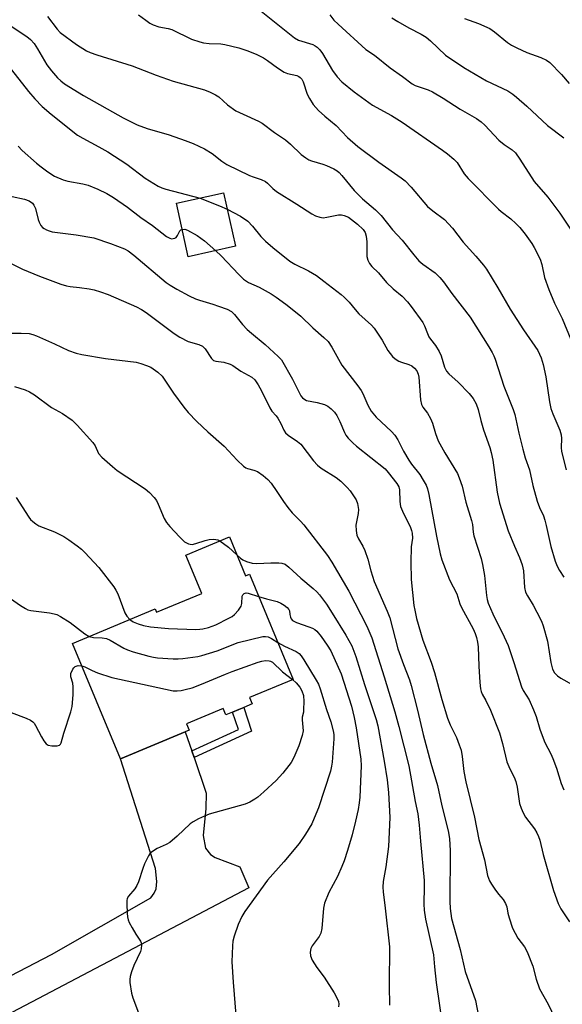
# Model space of a CAD drawing. Units: inches. Extents: x 1339762 to 1345762, y 533445 to 537445.
# Drawn here: x 1342500 to 1342658, y 534759 to 535046 of the extents above; entities that cross this region are included whole.
import ezdxf

# ---------------------------------------------------------------- set-up
doc = ezdxf.new("R2010")
doc.units = ezdxf.units.IN
doc.header["$MEASUREMENT"] = 0
for name, color, linetype in [('BLDG-Footprint', 5, 'Continuous'), ('TRANS-Driveway', 251, 'Continuous'), ('TRANS-Non Street Sidewalk', 7, 'Continuous'), ('Undefined', 1, 'Continuous')]:
    doc.layers.add(name, color=color, linetype=linetype)

msp = doc.modelspace()

# ---------------------------------------------------------------- linework, layer by layer
at = {"layer": 'BLDG-Footprint'}
for points, elevation in [([(1342562.97, 534980.17), (1342549.21, 534977.1), (1342545.72, 534992.73), (1342559.48, 534995.8)], 342.81), ([(1342561.2, 534895.29), (1342565.94, 534883.93), (1342567.04, 534884.39), (1342579.83, 534853.69), (1342567.06, 534848.37), (1342567.83, 534846.52), (1342565.4, 534845.51), (1342564, 534844.92), (1342562.15, 534844.15), (1342560.12, 534843.31), (1342559.35, 534845.15), (1342548.7, 534840.72), (1342549.49, 534838.84), (1342548.31, 534838.35), (1342529.42, 534830.48), (1342515.36, 534864.22), (1342539.52, 534874.28), (1342539.93, 534873.29), (1342553.15, 534878.8), (1342548.49, 534890)], 355.81)]:
    msp.add_lwpolyline(points, close=True, dxfattribs=dict(at, elevation=elevation))
at = {"layer": 'TRANS-Driveway'}
msp.add_lwpolyline([(1342459.2, 534747.32), (1342509.27, 534773.3), (1342538.3, 534789.87), (1342539.2, 534791.23), (1342539.81, 534792.53), (1342539.98, 534794.62), (1342539.62, 534798.45), (1342529.42, 534830.48), (1342548.31, 534838.35), (1342550.21, 534832.8), (1342550.87, 534830.9), (1342554.43, 534820.5), (1342554.36, 534816), (1342553.56, 534808.12), (1342554.26, 534804.41), (1342555.64, 534802.58), (1342557.07, 534801.63), (1342564.22, 534798.99), (1342566.9, 534792.86), (1342460.37, 534736.83)], dxfattribs=at)
at = {"layer": 'TRANS-Non Street Sidewalk'}
msp.add_lwpolyline([(1342550.87, 534830.9), (1342550.21, 534832.8), (1342563.82, 534839.04), (1342562.15, 534844.15), (1342564, 534844.92), (1342565.4, 534845.51), (1342567.66, 534838.6)], close=True, dxfattribs=at)
at = {"layer": 'Undefined'}
for points, elevation in [([(1342472.15, 535048.78), (1342480.61, 535044.86), (1342482.43, 535043.91), (1342487.43, 535040.48), (1342492.29, 535036.78), (1342495.1, 535034.3), (1342497.18, 535032.17), (1342498.69, 535030.37), (1342502.56, 535025.38), (1342504.38, 535023.27), (1342506.56, 535021.02), (1342509.17, 535018.76), (1342516.82, 535012.64), (1342518.37, 535011.72), (1342523.12, 535009.26), (1342525.66, 535007.76), (1342531.25, 535004.15), (1342536.64, 535000.04), (1342540.42, 534997.74), (1342541.5, 534997.27), (1342542.62, 534996.89), (1342552.64, 534994.27)], 342), ([(1342492.79, 535047.5), (1342502.02, 535041.48), (1342503.08, 535040.58), (1342504.15, 535039.36), (1342505.19, 535037.81), (1342507.89, 535033.22), (1342509.3, 535031.39), (1342510.98, 535029.4), (1342511.97, 535028.47), (1342513.04, 535027.64), (1342518.56, 535024.2), (1342530.23, 535017.69), (1342532.48, 535016.51), (1342534.25, 535015.69), (1342537.19, 535014.57), (1342543.64, 535012.69), (1342548.25, 535011.11), (1342550.62, 535010.18), (1342553.93, 535008.68), (1342556.18, 535007.29), (1342558.98, 535005.06), (1342560.48, 535004.11), (1342567.1, 535000.88), (1342568.16, 535000.45), (1342570.51, 534999.68), (1342571.7, 534999.1), (1342572.34, 534998.64), (1342573.9, 534997.05), (1342574.94, 534996.22), (1342580.89, 534992.52), (1342585.29, 534989.63), (1342586.31, 534989.06), (1342587.59, 534988.64), (1342588.63, 534988.53), (1342589.63, 534988.66), (1342593.07, 534989.36), (1342593.91, 534989.35), (1342594.69, 534989.17), (1342595.94, 534988.66), (1342596.86, 534988.05), (1342598.61, 534986.64), (1342600.27, 534985.05), (1342600.85, 534984.16), (1342601.16, 534983.14), (1342601.32, 534981.5), (1342601.35, 534977.21), (1342601.6, 534976.13), (1342602.11, 534975.15), (1342602.84, 534974.27), (1342604.73, 534972.42), (1342607.13, 534969.57), (1342609.04, 534967.76), (1342611.7, 534965.58), (1342613.21, 534964), (1342614.31, 534962.64), (1342617.7, 534957.95), (1342618.22, 534956.92), (1342619.04, 534954.69), (1342619.49, 534953.75), (1342619.92, 534953.05), (1342621.36, 534951.17), (1342622.46, 534949.45), (1342623.02, 534948.14), (1342624.02, 534944.87), (1342624.59, 534943.71), (1342625.25, 534942.91), (1342627.97, 534940.47), (1342631.18, 534937.18), (1342632.38, 534935.71), (1342633.22, 534934.15), (1342633.86, 534932.52), (1342634.6, 534929.28), (1342635.38, 534926.53), (1342637.26, 534921.37), (1342637.69, 534919.99), (1342638.11, 534917.68), (1342639.36, 534908.36), (1342640.06, 534905.14), (1342642.64, 534897.05), (1342644.44, 534892.57), (1342645.97, 534889.25), (1342646.73, 534887.1), (1342647.05, 534885.43), (1342647.34, 534880.56), (1342647.69, 534879.14), (1342648.21, 534878.1), (1342649.89, 534875.33), (1342651.01, 534873.29), (1342652.34, 534870.72), (1342652.88, 534869.37), (1342654.05, 534864.81), (1342655.08, 534858.64), (1342655.56, 534856.7), (1342656.11, 534855.65), (1342657.05, 534854.71), (1342657.96, 534854.06), (1342661.27, 534852.17)], 340), ([(1342534.65, 535047.8), (1342536.76, 535046.18), (1342537.99, 535045.37), (1342538.99, 535044.89), (1342540.57, 535044.32), (1342543.29, 535043.79), (1342544.38, 535043.46), (1342550.18, 535040.72), (1342552.59, 535039.87), (1342553.67, 535039.62), (1342555.3, 535039.4), (1342558.7, 535039.28), (1342559.83, 535039.14), (1342564, 535038.1), (1342566.25, 535037.36), (1342569.05, 535036.29), (1342571.13, 535035.19), (1342572.35, 535034.42), (1342575.23, 535032.28), (1342577.16, 535031.08), (1342578.19, 535030.69), (1342580.85, 535030.09), (1342581.52, 535029.79), (1342581.9, 535029.51), (1342582.38, 535028.97), (1342582.76, 535028.25), (1342583.96, 535024.62), (1342584.55, 535023.32), (1342585.69, 535021.6), (1342587.19, 535019.79), (1342589.07, 535018.15), (1342592.39, 535015.49), (1342595.69, 535011.93), (1342598.7, 535009.31), (1342604.87, 535004.78), (1342611.4, 535000.2), (1342612.51, 534999.32), (1342614.31, 534997.44), (1342619.05, 534991.83), (1342620.6, 534990.51), (1342624.02, 534987.96), (1342626.35, 534985.52), (1342629.44, 534981.39), (1342633.15, 534977.32), (1342635.41, 534974.67), (1342636.29, 534973.52), (1342639.63, 534968.09), (1342643.21, 534961.81), (1342647.06, 534955.79), (1342651.24, 534949.7), (1342652.28, 534947.6), (1342652.86, 534945.69), (1342653.57, 534942.08), (1342654.64, 534934.71), (1342655.07, 534932.83), (1342655.62, 534931.24), (1342657.67, 534926.47), (1342658.09, 534925.12), (1342658.23, 534924.05), (1342658.1, 534921.39), (1342658.16, 534920.26), (1342659.53, 534914.93)], 336), ([(1342569.53, 535049.67), (1342580.22, 535041.1), (1342581.43, 535040.4), (1342585.55, 535039.08), (1342586.24, 535038.76), (1342586.87, 535038.34), (1342587.62, 535037.59), (1342588.44, 535036.45), (1342591.33, 535031.52), (1342592.66, 535029.7), (1342594, 535028.25), (1342597.6, 535025.32), (1342602.98, 535021.44), (1342608.58, 535018.34), (1342611.63, 535016.41), (1342623.48, 535008.28), (1342624.9, 535007.2), (1342626.72, 535005.67), (1342627.73, 535004.61), (1342629.8, 535001.32), (1342630.92, 535000.01), (1342639.8, 534991.07), (1342640.58, 534990.38), (1342643.4, 534988.24), (1342644.87, 534986.87), (1342646.03, 534985.65), (1342647.59, 534983.71), (1342649.5, 534981.03), (1342650.22, 534979.78), (1342651.91, 534976.43), (1342652.48, 534974.89), (1342653.26, 534971.03), (1342654.5, 534967.52), (1342656.19, 534963.58), (1342658.4, 534959.07), (1342660.94, 534953)], 334), ([(1342590.5, 535047.74), (1342591.74, 535046.25), (1342592.96, 535045.05), (1342601.07, 535037.69), (1342603.57, 535036.01), (1342608.12, 535032.29), (1342611.73, 535029.78), (1342614.53, 535027.65), (1342615.5, 535027.17), (1342619.21, 535025.85), (1342620.53, 535025.25), (1342623.59, 535023.42), (1342628.57, 535020.2), (1342633.36, 535017.48), (1342634.71, 535016.55), (1342635.77, 535015.53), (1342639.86, 535011.15), (1342641.41, 535009.95), (1342643.74, 535008.38), (1342644.71, 535007.49), (1342646.02, 535005.63), (1342650.18, 534999.13), (1342654.24, 534994.5), (1342657.71, 534989.82), (1342662, 534983.38)], 332), ([(1342508.13, 535047.25), (1342510.89, 535043.58), (1342511.79, 535042.63), (1342516.53, 535039.14), (1342519.52, 535037.31), (1342520.57, 535036.79), (1342522.51, 535036.09), (1342532.8, 535032.9), (1342539.82, 535030.16), (1342544.76, 535028.41), (1342553.97, 535025.83), (1342555.59, 535025.23), (1342557.12, 535024.41), (1342558.09, 535023.79), (1342560.69, 535021.5), (1342563.11, 535019.76), (1342565.19, 535018.72), (1342569.68, 535016.76), (1342570.8, 535016.11), (1342574.33, 535013.43), (1342577.57, 535011.25), (1342579.05, 535009.99), (1342582.12, 535007), (1342583.48, 535006.02), (1342584.45, 535005.45), (1342585.21, 535005.11), (1342588.52, 535004.2), (1342589.6, 535003.82), (1342591.68, 535002.82), (1342592.66, 535002.23), (1342593.3, 535001.69), (1342594.07, 535000.85), (1342597.63, 534996.5), (1342598.41, 534995.65), (1342600.11, 534994.01), (1342603.88, 534990.8), (1342605.53, 534989.22), (1342608.79, 534985.02), (1342611.68, 534981.96), (1342615.1, 534977.65), (1342616.52, 534975.98), (1342617.65, 534974.98), (1342621.25, 534972.43), (1342622.67, 534971.08), (1342623.74, 534969.81), (1342626.16, 534966.39), (1342631.51, 534959.49), (1342636.96, 534950.82), (1342637.97, 534949.12), (1342638.43, 534948.19), (1342638.82, 534947.18), (1342641.3, 534939.36), (1342644.07, 534932.48), (1342644.55, 534931.09), (1342645.69, 534925.65), (1342646.86, 534920.9), (1342647.59, 534918.41), (1342648.88, 534914.87), (1342649.85, 534910.36), (1342651.05, 534905.79), (1342651.77, 534903.93), (1342652.91, 534901.45), (1342653.34, 534900.22), (1342653.74, 534898.65), (1342655.06, 534892.49), (1342656.34, 534888.22), (1342656.96, 534886.74), (1342657.64, 534885.5), (1342658.84, 534883.57)], 338), ([(1342608.65, 535046.94), (1342610.38, 535045.85), (1342613.62, 535043.95), (1342617.17, 535042.13), (1342618.66, 535041.22), (1342619.97, 535040.17), (1342624.3, 535036.01), (1342629.64, 535032.39), (1342636.31, 535028.53), (1342642.5, 535025.56), (1342643.95, 535024.63), (1342645.09, 535023.76), (1342648.09, 535021.08), (1342654.11, 535015.46), (1342658.89, 535011.85)], 330), ([(1342629.87, 535046.66), (1342633.92, 535045.2), (1342637.21, 535043.81), (1342638.64, 535042.84), (1342642.39, 535039.72), (1342643.55, 535038.9), (1342645.1, 535038.11), (1342648.02, 535036.8), (1342652.19, 535035.33), (1342653.77, 535034.51), (1342654.75, 535033.86), (1342658.23, 535030.4), (1342660.44, 535027.76)], 328), ([(1342499.56, 535009.38), (1342500.72, 535008.14), (1342504.91, 535004.49), (1342506.25, 535003.36), (1342508.16, 535001.92), (1342510.1, 535000.69), (1342512.7, 534999.61), (1342514.06, 534999.19), (1342518.45, 534998.4), (1342520.01, 534998.01), (1342522.77, 534996.87), (1342525.38, 534995.59), (1342527.33, 534994.42), (1342531.47, 534991.63), (1342535.36, 534988.59), (1342538.76, 534986.28), (1342541.46, 534984.09), (1342542.88, 534983.08), (1342543.85, 534982.53), (1342544.34, 534982.39), (1342544.8, 534982.41), (1342545.25, 534982.55), (1342545.64, 534982.79), (1342546.06, 534983.32), (1342546.72, 534984.71), (1342547.02, 534984.97), (1342547.42, 534985.12)], 344), ([(1342497.73, 534994.71), (1342501.39, 534993.97), (1342502.76, 534993.41), (1342503.66, 534992.77), (1342504.12, 534992.17), (1342504.6, 534991.25), (1342505.41, 534987.98), (1342505.67, 534987.21), (1342506.17, 534986.29), (1342506.66, 534985.71), (1342507.09, 534985.37), (1342507.83, 534984.97), (1342508.61, 534984.66), (1342509.45, 534984.44), (1342516.49, 534983.55), (1342521.58, 534982.65), (1342526.45, 534981.02), (1342530.56, 534979.41), (1342531.69, 534978.81), (1342533.26, 534977.63), (1342542.77, 534969.64), (1342543.94, 534968.83), (1342545.85, 534967.68), (1342549.47, 534965.73), (1342551.33, 534964.82), (1342552.43, 534964.42), (1342556.36, 534963.29), (1342558.04, 534962.73), (1342560.55, 534961.81), (1342561.8, 534961.17), (1342562.74, 534960.28), (1342565.08, 534957.35), (1342566.42, 534955.9), (1342567.64, 534954.78), (1342571.63, 534951.48), (1342575.48, 534947.98), (1342576.45, 534946.98), (1342579.67, 534941.35), (1342581.73, 534937.09), (1342582.05, 534936.55), (1342582.59, 534935.9), (1342583.23, 534935.39), (1342583.73, 534935.18), (1342586.82, 534934.57), (1342588.98, 534933.94), (1342589.98, 534933.45), (1342590.88, 534932.73), (1342591.9, 534931.71), (1342592.58, 534930.78), (1342593.5, 534928.97), (1342594.8, 534925.76), (1342595.23, 534925.03), (1342595.93, 534924.17), (1342597.29, 534922.74), (1342598.33, 534921.78), (1342606.68, 534915.14), (1342607.59, 534914.14), (1342610.09, 534910.86), (1342610.67, 534909.9), (1342610.92, 534909.1), (1342610.95, 534905.63), (1342611.19, 534904.21), (1342611.75, 534902.85), (1342614.1, 534898.01), (1342614.4, 534897.18), (1342614.56, 534896.36), (1342614.63, 534894.97), (1342614.33, 534892.37), (1342614.21, 534887.94), (1342614.3, 534882.82), (1342615.11, 534875.27), (1342615.32, 534873.86), (1342615.81, 534871.52), (1342617.72, 534865.12), (1342620.11, 534858.7), (1342621.1, 534855.73), (1342623.21, 534847.85), (1342624.87, 534842.34), (1342625.64, 534840.43), (1342627.52, 534836.68), (1342628.33, 534834.61), (1342628.84, 534832.99), (1342629.22, 534831.13), (1342629.62, 534826.81), (1342630.23, 534823.76), (1342632.77, 534813.41), (1342634.05, 534806.94), (1342635.67, 534800.97), (1342636.62, 534796.44), (1342637.13, 534794.87), (1342637.71, 534793.86), (1342638.71, 534792.39), (1342639.77, 534790.97), (1342641.14, 534789.4), (1342641.86, 534788.24), (1342642.24, 534787.24), (1342642.56, 534785.41), (1342642.91, 534784.01), (1342643.89, 534781), (1342645.47, 534778.16), (1342647.36, 534775.57), (1342648.18, 534774.15), (1342649.86, 534769.89), (1342650.76, 534766.13), (1342651.77, 534763.34), (1342654.26, 534758.84), (1342657.16, 534752.87)], 346), ([(1342552.64, 534994.27), (1342558.32, 534992), (1342560.56, 534990.98)], 342), ([(1342560.56, 534990.98), (1342564.43, 534988.98), (1342566.58, 534987.48), (1342567.93, 534986.08), (1342570.38, 534983.05), (1342571.75, 534981.63), (1342573.85, 534979.81), (1342578.86, 534975.88), (1342580.31, 534974.92), (1342584.27, 534973.04), (1342586.65, 534971.61), (1342588.8, 534970.04), (1342593.89, 534966.09), (1342594.75, 534965.32), (1342596.19, 534963.84), (1342597.93, 534961.7), (1342599.03, 534960.49), (1342602.66, 534957.13), (1342603.45, 534956.28), (1342605.83, 534952.75), (1342607.44, 534949.72), (1342608.79, 534948.04), (1342609.6, 534947.34), (1342610.73, 534946.64), (1342611.49, 534946.32), (1342613.62, 534945.63), (1342614.45, 534945.24), (1342615.26, 534944.59), (1342615.9, 534943.78), (1342616.33, 534942.8), (1342616.5, 534941.95), (1342617.02, 534935.3), (1342617.29, 534933.97), (1342617.68, 534933.22), (1342619.09, 534931.4), (1342619.95, 534929.86), (1342620.53, 534928.51), (1342621.37, 534925.47), (1342622.19, 534923.4), (1342624.14, 534919.86), (1342627.79, 534913.85), (1342628.35, 534912.54), (1342629.17, 534910.08), (1342630.28, 534905.47), (1342631.95, 534900.12), (1342632.16, 534898.97), (1342632.39, 534896.65), (1342632.58, 534895.66), (1342634.69, 534888.97), (1342635.15, 534887.24), (1342635.74, 534884.03), (1342636.25, 534878.15), (1342636.46, 534877.04), (1342636.8, 534875.97), (1342638.12, 534872.84), (1342641.48, 534866.09), (1342642.58, 534863.55), (1342644.28, 534858.65), (1342646.48, 534851.56), (1342647.02, 534850.46), (1342648.73, 534847.74), (1342650.03, 534844.76), (1342650.78, 534842.82), (1342651.9, 534839.17), (1342652.84, 534836.51), (1342653.36, 534835.28), (1342655.08, 534831.94), (1342655.68, 534830.6), (1342656.68, 534827.81), (1342658.12, 534823.3), (1342658.89, 534821.4)], 342), ([(1342547.42, 534985.12), (1342548.16, 534985.16), (1342548.95, 534984.92), (1342551.78, 534983.35), (1342553.92, 534981.73), (1342557.28, 534978.9)], 344), ([(1342557.28, 534978.9), (1342558.8, 534977.44), (1342563.95, 534971.91), (1342565.34, 534970.59), (1342566.81, 534969.62), (1342569.88, 534968.2), (1342573.38, 534966.27), (1342574.84, 534965.32), (1342577.68, 534963.26), (1342579.53, 534961.84), (1342582.02, 534959.74), (1342585.58, 534956.39), (1342588.83, 534953.53), (1342590.03, 534952.36), (1342591.16, 534950.72), (1342594, 534945.43), (1342598.73, 534939.45), (1342599.68, 534938.1), (1342600.19, 534937.15), (1342601.66, 534933.81), (1342602.62, 534932.05), (1342604.07, 534930.29), (1342608.55, 534926.07), (1342609.51, 534924.99), (1342610.38, 534923.65), (1342612.06, 534920.38), (1342613.59, 534917.7), (1342614.38, 534916.57), (1342616.77, 534913.52), (1342617.83, 534911.86), (1342618.65, 534910.4), (1342619.05, 534909.35), (1342619.48, 534907.69), (1342621.72, 534895.48), (1342622.79, 534890.32), (1342623.25, 534888.62), (1342625.44, 534882.76), (1342627.58, 534878.72), (1342628.54, 534875.77), (1342628.98, 534874.68), (1342632.38, 534868.41), (1342633, 534867.06), (1342633.39, 534865.97), (1342633.68, 534864.6), (1342633.87, 534863.2), (1342634.06, 534857.54), (1342634.34, 534852.74), (1342634.49, 534850.96), (1342634.69, 534850.11), (1342635.02, 534849.39), (1342636.08, 534847.53), (1342637.41, 534844.75), (1342640.06, 534838.09), (1342640.95, 534835), (1342642.22, 534829.61), (1342643.08, 534827.56), (1342644.39, 534825.18), (1342644.86, 534823.85), (1342645.25, 534822.17), (1342645.96, 534817.49), (1342646.36, 534816.08), (1342646.97, 534814.73), (1342647.69, 534813.43), (1342650.27, 534810.07), (1342651, 534808.85), (1342651.48, 534807.83), (1342651.82, 534806.73), (1342652.85, 534802.5), (1342655.83, 534791.99), (1342657.18, 534788.24), (1342658, 534786.71), (1342660.5, 534782.89)], 344), ([(1342497.08, 534975.34), (1342500.82, 534973.5), (1342505.77, 534971.5), (1342512.02, 534969.13), (1342513.65, 534968.6), (1342514.71, 534968.41), (1342517.44, 534968.17), (1342520.28, 534967.78), (1342521.68, 534967.46), (1342523.61, 534966.88), (1342525.77, 534966.08), (1342534.03, 534962.49), (1342535.49, 534961.71), (1342536.9, 534960.83), (1342545.04, 534954.75), (1342546.75, 534953.6), (1342549.13, 534952.37), (1342552.26, 534951.54), (1342553.37, 534951.02), (1342554.15, 534950.27), (1342555.98, 534947.45), (1342556.59, 534946.83), (1342557.2, 534946.61), (1342559.58, 534946.3), (1342561.46, 534945.72), (1342562.19, 534945.34), (1342564.59, 534943.67), (1342567.8, 534941.95), (1342568.62, 534941.2), (1342569.59, 534939.72), (1342570.61, 534937.92), (1342573, 534932.97), (1342573.62, 534932.05), (1342574.89, 534930.69), (1342575.39, 534930.01), (1342576.24, 534928.47), (1342577.06, 534926.52), (1342577.58, 534925.71), (1342578.4, 534924.97), (1342581.11, 534923.18), (1342582.02, 534922.43), (1342585.73, 534917.52), (1342586.89, 534916.23), (1342588.04, 534915.4), (1342592.43, 534912.69), (1342593.77, 534911.62), (1342595.6, 534909.76), (1342596.47, 534908.72), (1342597.27, 534907.6), (1342598.18, 534906.09), (1342598.61, 534905.02), (1342598.86, 534903.29), (1342598.8, 534902.14), (1342598.15, 534898.76), (1342598.18, 534897.14), (1342598.42, 534895.81), (1342598.89, 534894.75), (1342600.18, 534892.63), (1342600.77, 534891.3), (1342601.67, 534888.81), (1342602.53, 534885.4), (1342603.52, 534882.29), (1342607.29, 534873.61), (1342608.01, 534871.69), (1342610.42, 534862.61), (1342612.03, 534858.01), (1342613.77, 534853.55), (1342614.32, 534851.87), (1342616.11, 534844.72), (1342617.79, 534837.64), (1342620.04, 534829.23), (1342621.93, 534822.7), (1342623.23, 534816.75), (1342625.08, 534809.47), (1342625.47, 534807.18), (1342625.7, 534803.63), (1342625.53, 534788.81), (1342625.66, 534786.75), (1342626.08, 534783.85), (1342628.56, 534774.85), (1342630.03, 534768.42), (1342633.06, 534759.88), (1342633.94, 534755.36)], 348), ([(1342495.66, 534954.81), (1342500.4, 534954.83), (1342502.74, 534954.71), (1342503.79, 534954.46), (1342504.86, 534954.05), (1342510.15, 534951.68), (1342514.19, 534949.76), (1342516.42, 534948.96), (1342518.12, 534948.58), (1342524.98, 534947.38), (1342534, 534946.29), (1342535.36, 534945.93), (1342536.97, 534945.38), (1342538.27, 534944.85), (1342538.99, 534944.42), (1342540.34, 534943.4), (1342541.57, 534942.22), (1342544.92, 534937.31), (1342547.86, 534933.18), (1342549.21, 534931.61), (1342551.7, 534929.05), (1342554.95, 534926), (1342559.72, 534921.85), (1342563.49, 534917.71), (1342565.32, 534915.94), (1342566, 534915.47), (1342566.51, 534915.25), (1342568.35, 534914.81), (1342569.38, 534914.36), (1342571.1, 534913.24), (1342572.45, 534912.11), (1342573.37, 534910.95), (1342575.1, 534908.52), (1342576.98, 534905.6), (1342578.23, 534903.92), (1342579.56, 534902.32), (1342581.99, 534899.86), (1342582.95, 534898.79), (1342589.83, 534889.88), (1342591.12, 534887.9), (1342596.06, 534879.44), (1342599.62, 534872.67), (1342601.3, 534869.19), (1342602.78, 534865.8), (1342606.44, 534854.43), (1342609.49, 534844.17), (1342610.66, 534839.94), (1342613.59, 534828.43), (1342615.45, 534818.03), (1342616.19, 534814.38), (1342616.63, 534811.14), (1342616.99, 534806.45), (1342618.08, 534794.95), (1342618.11, 534793.25), (1342617.96, 534788.01), (1342618.06, 534786.27), (1342618.48, 534783.68), (1342620.78, 534773.28), (1342621.07, 534769.73), (1342621.61, 534765.19), (1342623.53, 534751.75)], 350), ([(1342498.44, 534939.27), (1342501.54, 534938.29), (1342502.83, 534937.72), (1342504.26, 534936.77), (1342509.3, 534933.11), (1342512.44, 534931.31), (1342515.27, 534929.35), (1342516.74, 534927.89), (1342521.37, 534922.88), (1342521.99, 534921.92), (1342522.95, 534919.68), (1342523.92, 534918.59), (1342527.06, 534915.82), (1342528.45, 534914.69), (1342536.61, 534909.33), (1342537.92, 534908.25), (1342539.25, 534906.81), (1342539.9, 534905.89), (1342540.43, 534904.83), (1342542.19, 534900.7), (1342542.88, 534899.5), (1342543.82, 534898.38), (1342546.65, 534895.34), (1342548.13, 534893.91), (1342549.29, 534893.28), (1342549.78, 534893.14), (1342550.3, 534893.11), (1342551.37, 534893.34), (1342554.09, 534894.28), (1342555.25, 534894.5), (1342556.42, 534894.6), (1342557.28, 534894.56), (1342557.82, 534894.41), (1342558.4, 534894.13)], 352), ([(1342498.92, 534906.79), (1342502.65, 534901.03), (1342503.17, 534900.36), (1342503.76, 534899.78), (1342504.64, 534899.1), (1342505.55, 534898.57), (1342510.16, 534896.82), (1342512.87, 534895.39), (1342514.34, 534894.45), (1342516.75, 534892.74), (1342517.97, 534891.74), (1342518.98, 534890.78), (1342523.1, 534886.36), (1342527.48, 534880.75), (1342528.09, 534879.73), (1342528.61, 534878.66), (1342530.66, 534873.09), (1342531.25, 534872.12), (1342532.13, 534871.21)], 354), ([(1342558.4, 534894.13), (1342560.97, 534892.33), (1342563.37, 534890.09)], 352), ([(1342563.37, 534890.09), (1342564.44, 534889.09), (1342565.14, 534888.58), (1342566.18, 534888.12), (1342567.83, 534887.66), (1342569.25, 534887.53), (1342573.32, 534887.69), (1342575.68, 534887.7), (1342576.54, 534887.62), (1342577.45, 534887.31), (1342578.59, 534886.5), (1342582.03, 534883.3), (1342585.66, 534880.25), (1342586.74, 534879.23), (1342587.49, 534878.36), (1342589.55, 534875.62), (1342591.25, 534873.04), (1342595.25, 534866.62), (1342596.93, 534863.47), (1342598.17, 534860.33), (1342600.69, 534852.19), (1342604.09, 534841.94), (1342604.57, 534840.12), (1342606.44, 534829.78), (1342607.25, 534824.36), (1342607.64, 534820.64), (1342608.1, 534813.37), (1342607.67, 534804.84), (1342606.89, 534798.92), (1342606.11, 534794.65), (1342605.99, 534793), (1342606.07, 534791.6), (1342606.71, 534786.9), (1342607.92, 534775.55), (1342608, 534772.29), (1342607.87, 534767.75), (1342607.86, 534764.16), (1342607.98, 534758.58)], 352), ([(1342532.13, 534871.21), (1342533.13, 534870.54), (1342534.56, 534869.89), (1342536.17, 534869.45), (1342538.14, 534869.08), (1342543.42, 534868.51), (1342551.41, 534868.29), (1342552.59, 534868.31), (1342553.45, 534868.41), (1342555.11, 534868.82), (1342557.2, 534869.66), (1342561.06, 534871.55), (1342562.06, 534872.1), (1342562.74, 534872.6), (1342563.91, 534873.87), (1342564.68, 534875.04), (1342564.87, 534875.82), (1342564.94, 534877.99), (1342565.09, 534878.42), (1342565.5, 534878.8), (1342566.07, 534878.94), (1342566.71, 534878.88), (1342569.73, 534877.94)], 354), ([(1342569.73, 534877.94), (1342572.06, 534877.21), (1342575.19, 534876.41), (1342576.23, 534875.95), (1342577.21, 534875.37), (1342578.1, 534874.71), (1342578.59, 534874.12), (1342578.73, 534873.7), (1342578.84, 534872.67), (1342579.02, 534871.89), (1342579.23, 534871.41), (1342579.65, 534870.92), (1342580.78, 534870.31), (1342584.43, 534869.08), (1342585.51, 534868.63), (1342586.17, 534868.22), (1342586.76, 534867.73), (1342587.99, 534866.26), (1342589.79, 534863.71), (1342590.78, 534862.06), (1342593.87, 534855.33), (1342596.84, 534845.87), (1342597.68, 534842.57), (1342598.27, 534839.5), (1342599.57, 534830.38), (1342599.71, 534828.44), (1342599.27, 534819.29), (1342599.1, 534817.62), (1342598.77, 534815.67), (1342598.03, 534812.26), (1342597.04, 534808.28), (1342595.69, 534803.68), (1342594.71, 534800.67), (1342594.07, 534799.04), (1342592.74, 534796.11), (1342590.27, 534791.44), (1342588.99, 534788.29), (1342588.72, 534786.9), (1342588.19, 534780.91), (1342587.94, 534779.57), (1342587.41, 534778.57), (1342585.34, 534775.85), (1342585.03, 534775.09), (1342584.83, 534774.01), (1342584.86, 534772.94), (1342585.39, 534771.69), (1342586.74, 534769.54), (1342588.84, 534766.68), (1342591.81, 534762.15), (1342592.52, 534760.91), (1342593.03, 534759.58), (1342593.13, 534758.83), (1342593.08, 534758.07)], 354), ([(1342497.28, 534877.31), (1342500.19, 534875.3), (1342501.62, 534874.39), (1342502.38, 534874.04), (1342503.21, 534873.84), (1342508.67, 534873.16), (1342510.05, 534872.88), (1342510.85, 534872.6), (1342511.89, 534872.04), (1342514.66, 534870.27), (1342518.96, 534867.01), (1342520.23, 534866.25)], 356), ([(1342520.23, 534866.25), (1342521.5, 534865.97), (1342524.09, 534865.84), (1342525.3, 534865.59), (1342526.36, 534865.1), (1342530.41, 534862.79), (1342531.45, 534862.28), (1342533.12, 534861.73), (1342537.66, 534860.49), (1342539.09, 534860.14), (1342540.22, 534859.98), (1342544.79, 534859.67), (1342546.21, 534859.7), (1342547.65, 534859.83), (1342551.97, 534860.4), (1342553.11, 534860.63), (1342557.59, 534862.03), (1342563.75, 534864.51), (1342570.93, 534866.18), (1342571.77, 534866.25), (1342572.55, 534866.08), (1342573.53, 534865.6), (1342575.34, 534864.48)], 356), ([(1342575.34, 534864.48), (1342577.32, 534863.35), (1342580.68, 534861.87), (1342581.56, 534861.22), (1342582.12, 534860.6), (1342582.96, 534859.42), (1342586.58, 534853.51), (1342587.2, 534852.33), (1342587.75, 534850.94), (1342589.55, 534844.86), (1342590.78, 534841.25), (1342591.58, 534838.24), (1342591.7, 534837.42), (1342591.73, 534836.32), (1342591.21, 534829.5), (1342591.05, 534828.33), (1342590.74, 534826.91), (1342587.2, 534816.18), (1342586, 534813.13), (1342585.27, 534811.5), (1342583.42, 534808.47), (1342581.62, 534805.77), (1342577.14, 534800.4), (1342572.34, 534795.02), (1342565.71, 534785.91), (1342564.79, 534784.4), (1342563.75, 534782.15), (1342562.56, 534778.66), (1342562.23, 534777.28), (1342562.11, 534775.85), (1342561.94, 534771.22), (1342562.28, 534765.29), (1342563.08, 534755.62)], 356), ([(1342497.51, 534844.01), (1342501.82, 534842.33), (1342503.13, 534841.74), (1342503.8, 534841.3), (1342504.15, 534840.95), (1342504.62, 534840.26), (1342506.3, 534836.93), (1342507, 534835.72), (1342507.65, 534834.87), (1342508.27, 534834.45), (1342509.31, 534834.25), (1342510.93, 534834.28), (1342511.6, 534834.52), (1342511.84, 534834.75), (1342512.07, 534835.2), (1342512.81, 534838), (1342514.92, 534844.17), (1342515.31, 534845.8), (1342515.56, 534849.14), (1342515.63, 534851.49), (1342515.45, 534852.62), (1342514.9, 534854.48), (1342514.86, 534854.92), (1342514.94, 534855.44), (1342515.46, 534856.66), (1342515.78, 534857.08), (1342516.19, 534857.42), (1342517.07, 534857.74), (1342518.08, 534857.69)], 358), ([(1342518.08, 534857.69), (1342518.98, 534857.38), (1342521.09, 534856.26), (1342522.66, 534855.58), (1342526.83, 534854.24), (1342542.5, 534850.79), (1342544.83, 534850.36), (1342545.99, 534850.34), (1342547.15, 534850.44), (1342548.31, 534850.69), (1342550.31, 534851.27), (1342553.04, 534852.26), (1342560.08, 534855.21), (1342562.02, 534855.95), (1342569.59, 534858.69), (1342570.69, 534858.99), (1342571.75, 534859.17), (1342572.78, 534859.15), (1342573.21, 534859.02), (1342573.81, 534858.68), (1342576.69, 534855.93), (1342579.65, 534853.61)], 358), ([(1342579.65, 534853.61), (1342580.74, 534852.65), (1342581.75, 534851.45), (1342582.39, 534850.34), (1342582.83, 534848.94), (1342582.94, 534847.23), (1342582.89, 534844.92), (1342582.8, 534844.08), (1342582.48, 534842.65), (1342582.41, 534841.86), (1342582.69, 534839.7), (1342582.74, 534838.64), (1342582.5, 534837.28), (1342581.52, 534834.32), (1342580.04, 534830.92), (1342579.22, 534829.42), (1342578.61, 534828.52), (1342576.83, 534826.32), (1342574.82, 534824.14), (1342571.31, 534820.82), (1342569.53, 534819.33), (1342568.6, 534818.68), (1342567.14, 534817.86), (1342565.85, 534817.29), (1342555.29, 534814.29), (1342553.93, 534813.79), (1342552.15, 534812.92), (1342550.66, 534812.12), (1342549.75, 534811.46), (1342545.98, 534807.94), (1342543.77, 534806.07), (1342542.77, 534805.5), (1342540.09, 534804.31), (1342538.49, 534803.27), (1342538.1, 534802.89), (1342537.61, 534802.19), (1342536.43, 534799.8), (1342535.9, 534798.43), (1342534.63, 534794.53), (1342534.19, 534793.46), (1342533.58, 534792.5), (1342531.77, 534790.36), (1342531.39, 534789.67), (1342531.27, 534789.15), (1342531.23, 534788.04), (1342531.38, 534785.45), (1342531.49, 534784.31), (1342531.65, 534783.48), (1342531.98, 534782.66), (1342532.84, 534781.09), (1342533.92, 534779.28), (1342535.29, 534777.23), (1342535.46, 534776.74), (1342535.53, 534776.18), (1342535.48, 534775.04), (1342535.29, 534774.21), (1342533.34, 534770.1), (1342532.63, 534768.24), (1342532.22, 534766.89), (1342532.1, 534766.06), (1342532.14, 534765.2), (1342532.62, 534762.06), (1342533.03, 534760.72), (1342535.55, 534753.96)], 358)]:
    msp.add_lwpolyline(points, dxfattribs=dict(at, elevation=elevation))

doc.saveas('drawing.dxf')
